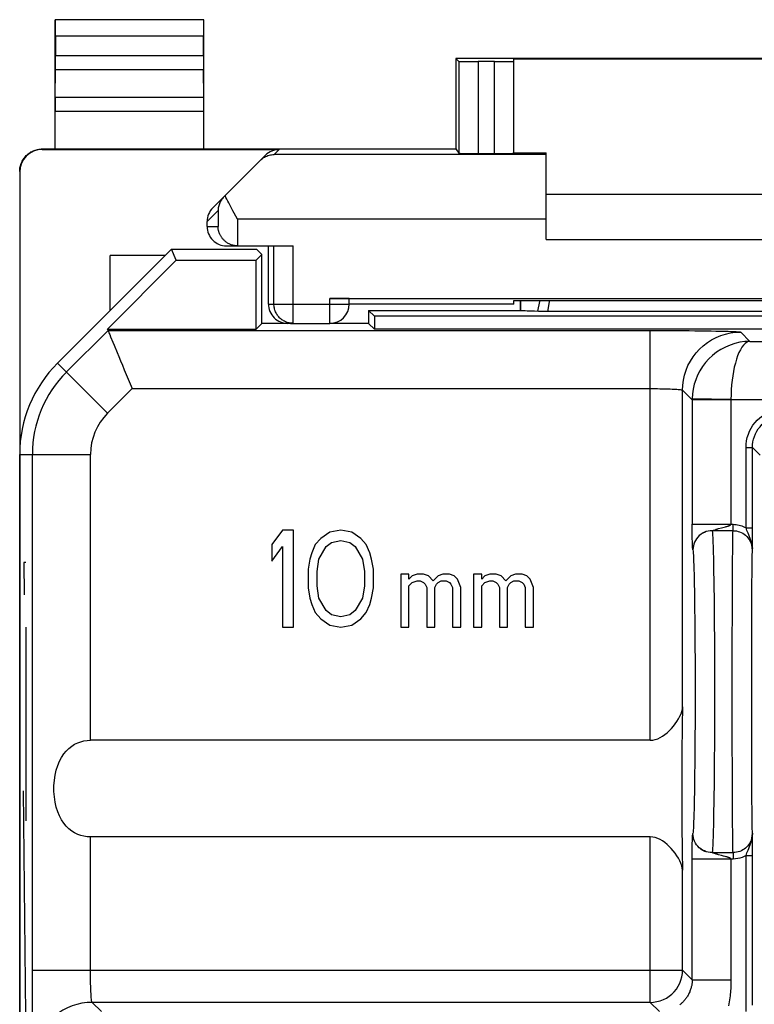
# Model space of a CAD drawing. Units: millimetres. Extents: x 120.7 to 165.5, y 78.2 to 127.2.
# Drawn here: x 120.7 to 132.1, y 111.9 to 127.1 of the extents above; entities that cross this region are included whole.
import ezdxf

# ---------------------------------------------------------------- set-up
doc = ezdxf.new("R2010")
doc.units = ezdxf.units.MM
doc.header["$LTSCALE"] = 16.335
doc.layers.add('21814000', color=7, linetype='CONTINUOUS')
doc.layers.add('26814000', color=7, linetype='CONTINUOUS')

msp = doc.modelspace()

# ---------------------------------------------------------------- linework, layer by layer
at = {"layer": '21814000', "color": 7, "linetype": 'CONTINUOUS'}
for p, q in [((123.066, 123.564), (121.302, 121.8)), ((123.139, 123.39), (123.066, 123.564)), ((123.066, 123.564), (124.381, 123.564)), ((124.377, 123.39), (124.466, 123.479)), ((124.466, 123.479), (124.381, 123.564)), ((124.466, 122.414), (124.466, 123.479)), ((122.074, 122.325), (123.139, 123.39)), ((123.139, 123.39), (124.377, 123.39)), ((124.377, 122.325), (124.377, 123.39)), ((128.466, 122.614), (128.466, 122.767)), ((128.47, 122.611), (128.47, 122.767)), ((126.116, 122.614), (126.116, 122.414)), ((126.205, 122.525), (126.116, 122.614)), ((126.116, 122.614), (128.466, 122.614)), ((126.205, 122.525), (126.205, 122.325)), ((137.527, 122.525), (126.205, 122.525)), ((128.466, 122.614), (128.47, 122.611)), ((128.777, 122.6), (128.747, 122.6)), ((128.81, 122.6), (128.777, 122.6)), ((128.847, 122.599), (128.81, 122.6)), ((128.884, 122.599), (128.847, 122.599)), ((134.867, 122.599), (128.865, 122.599)), ((124.466, 122.414), (124.377, 122.325)), ((124.909, 122.414), (124.466, 122.414)), ((126.116, 122.414), (125.516, 122.414)), ((126.116, 122.414), (126.205, 122.325)), ((122.083, 122.304), (122.074, 122.325)), ((122.074, 122.325), (124.377, 122.325)), ((137.527, 122.325), (126.205, 122.325)), ((120.716, 85.043), (120.716, 120.386)), ((132.057, 119.129), (132.057, 120.494)), ((124.785, 119.214), (124.616, 118.991)), ((124.954, 119.214), (124.785, 119.214)), ((124.954, 117.714), (124.954, 119.214)), ((125.516, 119.182), (125.376, 119.087)), ((125.685, 119.214), (125.516, 119.182)), ((125.854, 119.182), (125.685, 119.214)), ((125.994, 119.087), (125.854, 119.182)), ((131.324, 119.186), (131.321, 119.184)), ((131.326, 119.187), (131.324, 119.186)), ((125.376, 119.087), (125.291, 118.991)), ((125.46, 118.959), (125.544, 119.023)), ((125.544, 119.023), (125.685, 119.055)), ((125.685, 119.055), (125.826, 119.023)), ((125.826, 119.023), (125.91, 118.959)), ((126.079, 118.991), (125.994, 119.087)), ((132.056, 118.957), (132.057, 119.129)), ((124.616, 118.991), (124.616, 118.735)), ((124.616, 118.735), (124.785, 118.959)), ((124.785, 118.959), (124.785, 117.714)), ((125.235, 118.863), (125.207, 118.767)), ((125.291, 118.991), (125.235, 118.863)), ((125.348, 118.767), (125.46, 118.959)), ((125.91, 118.959), (126.023, 118.767)), ((126.135, 118.863), (126.079, 118.991)), ((126.163, 118.767), (126.135, 118.863)), ((132.056, 118.902), (132.056, 118.957)), ((125.207, 118.767), (125.179, 118.608)), ((125.319, 118.576), (125.348, 118.767)), ((126.023, 118.767), (126.051, 118.576)), ((126.191, 118.608), (126.163, 118.767)), ((125.179, 118.608), (125.179, 118.321)), ((125.319, 118.353), (125.319, 118.576)), ((126.051, 118.576), (126.051, 118.353)), ((126.191, 118.321), (126.191, 118.608)), ((126.616, 118.531), (126.616, 117.714)), ((126.741, 118.531), (126.616, 118.531)), ((126.741, 118.455), (126.741, 118.531)), ((126.791, 118.506), (126.741, 118.455)), ((126.741, 118.353), (126.791, 118.404)), ((126.866, 118.531), (126.791, 118.506)), ((126.791, 118.404), (126.866, 118.429)), ((126.966, 118.531), (126.866, 118.531)), ((126.866, 118.429), (126.916, 118.429)), ((126.916, 118.429), (126.966, 118.404)), ((127.041, 118.506), (126.966, 118.531)), ((126.966, 118.404), (126.991, 118.378)), ((127.116, 118.429), (127.041, 118.506)), ((127.191, 118.506), (127.116, 118.429)), ((127.166, 118.378), (127.191, 118.404)), ((127.266, 118.531), (127.191, 118.506)), ((127.191, 118.404), (127.241, 118.429)), ((127.241, 118.429), (127.316, 118.429)), ((127.366, 118.531), (127.266, 118.531)), ((127.316, 118.429), (127.366, 118.404)), ((127.441, 118.506), (127.366, 118.531)), ((127.366, 118.404), (127.391, 118.378)), ((127.491, 118.455), (127.441, 118.506)), ((127.541, 118.327), (127.491, 118.455)), ((127.741, 118.531), (127.741, 117.714)), ((127.866, 118.531), (127.741, 118.531)), ((127.866, 118.455), (127.866, 118.531)), ((127.916, 118.506), (127.866, 118.455)), ((127.866, 118.353), (127.916, 118.404)), ((127.991, 118.531), (127.916, 118.506)), ((127.916, 118.404), (127.991, 118.429)), ((128.091, 118.531), (127.991, 118.531)), ((127.991, 118.429), (128.041, 118.429)), ((128.041, 118.429), (128.091, 118.404)), ((128.166, 118.506), (128.091, 118.531)), ((128.091, 118.404), (128.116, 118.378)), ((128.241, 118.429), (128.166, 118.506)), ((128.316, 118.506), (128.241, 118.429)), ((128.291, 118.378), (128.316, 118.404)), ((128.391, 118.531), (128.316, 118.506)), ((128.316, 118.404), (128.366, 118.429)), ((128.366, 118.429), (128.441, 118.429)), ((128.491, 118.531), (128.391, 118.531)), ((128.441, 118.429), (128.491, 118.404)), ((128.566, 118.506), (128.491, 118.531)), ((128.491, 118.404), (128.516, 118.378)), ((128.616, 118.455), (128.566, 118.506)), ((128.666, 118.327), (128.616, 118.455)), ((125.179, 118.321), (125.207, 118.161)), ((125.348, 118.161), (125.319, 118.353)), ((126.051, 118.353), (126.023, 118.161)), ((126.163, 118.161), (126.191, 118.321)), ((126.741, 117.714), (126.741, 118.353)), ((126.991, 118.378), (127.016, 118.327)), ((127.016, 118.327), (127.016, 117.714)), ((127.141, 118.327), (127.166, 118.378)), ((127.141, 117.714), (127.141, 118.327)), ((127.391, 118.378), (127.416, 118.327)), ((127.416, 118.327), (127.416, 117.714)), ((127.541, 117.714), (127.541, 118.327)), ((127.866, 117.714), (127.866, 118.353)), ((128.116, 118.378), (128.141, 118.327)), ((128.141, 118.327), (128.141, 117.714)), ((128.266, 118.327), (128.291, 118.378)), ((128.266, 117.714), (128.266, 118.327)), ((128.516, 118.378), (128.541, 118.327)), ((128.541, 118.327), (128.541, 117.714)), ((128.666, 117.714), (128.666, 118.327)), ((125.207, 118.161), (125.235, 118.065)), ((125.46, 117.97), (125.348, 118.161)), ((126.023, 118.161), (125.91, 117.97)), ((126.135, 118.065), (126.163, 118.161)), ((125.235, 118.065), (125.291, 117.938)), ((125.544, 117.906), (125.46, 117.97)), ((125.91, 117.97), (125.826, 117.906)), ((126.079, 117.938), (126.135, 118.065)), ((125.291, 117.938), (125.376, 117.842)), ((125.376, 117.842), (125.516, 117.746)), ((125.685, 117.874), (125.544, 117.906)), ((125.826, 117.906), (125.685, 117.874)), ((125.854, 117.746), (125.994, 117.842)), ((125.994, 117.842), (126.079, 117.938)), ((124.785, 117.714), (124.954, 117.714)), ((125.516, 117.746), (125.685, 117.714)), ((125.685, 117.714), (125.854, 117.746)), ((126.616, 117.714), (126.741, 117.714)), ((127.016, 117.714), (127.141, 117.714)), ((127.416, 117.714), (127.541, 117.714)), ((127.741, 117.714), (127.866, 117.714)), ((128.141, 117.714), (128.266, 117.714)), ((128.541, 117.714), (128.666, 117.714)), ((130.475, 115.963), (121.812, 115.963)), ((130.475, 114.466), (121.812, 114.466)), ((132.057, 114.324), (132.056, 114.527)), ((132.057, 114.178), (132.057, 114.324)), ((131.324, 114.243), (131.326, 114.242)), ((132.057, 111.863), (132.057, 114.178))]:
    msp.add_line(p, q, dxfattribs=at)
at = {"layer": '21814000', "color": 253, "linetype": 'CONTINUOUS'}
for p, q in [((121.441, 121.662), (122.083, 122.304)), ((122.083, 122.304), (130.475, 122.304)), ((130.475, 115.963), (130.475, 122.304)), ((131.875, 122.28), (132.018, 122.136)), ((132.018, 122.136), (141.58, 122.136)), ((122.077, 121.025), (121.302, 121.8)), ((122.077, 121.025), (122.456, 121.404)), ((122.456, 121.404), (130.475, 121.404)), ((130.975, 116.478), (130.975, 121.38)), ((130.975, 121.38), (131.124, 121.231)), ((131.724, 121.237), (131.124, 121.247)), ((131.124, 121.239), (131.124, 121.234)), ((131.124, 121.234), (131.124, 119.305)), ((131.723, 121.231), (131.124, 121.231)), ((131.724, 121.237), (131.723, 121.231)), ((131.723, 121.231), (131.723, 119.305)), ((131.724, 121.237), (141.208, 121.237)), ((120.716, 120.386), (121.812, 120.386)), ((120.912, 112.406), (120.912, 120.386)), ((121.812, 115.963), (121.812, 120.386)), ((131.957, 119.25), (131.957, 120.494)), ((131.957, 120.494), (132.057, 120.494)), ((132.057, 120.494), (132.175, 120.375)), ((131.124, 119.26), (131.124, 119.305)), ((131.124, 119.305), (131.756, 119.305)), ((131.124, 119.217), (131.124, 119.26)), ((131.124, 119.178), (131.124, 119.217)), ((131.125, 119.141), (131.124, 119.178)), ((131.756, 119.205), (131.435, 119.205)), ((131.459, 119.216), (131.477, 119.221)), ((131.477, 119.221), (131.494, 119.227)), ((131.58, 119.251), (131.617, 119.261)), ((131.756, 119.205), (131.756, 119.305)), ((131.957, 119.25), (132.057, 119.25)), ((131.125, 119.103), (131.125, 119.141)), ((131.126, 119.075), (131.125, 119.103)), ((131.127, 119.046), (131.126, 119.075)), ((131.127, 119.018), (131.127, 119.046)), ((131.128, 119), (131.127, 119.018)), ((131.129, 118.984), (131.128, 119)), ((131.129, 118.969), (131.129, 118.984)), ((131.13, 118.958), (131.129, 118.969)), ((131.13, 118.948), (131.13, 118.958)), ((131.134, 118.913), (131.134, 118.914)), ((131.134, 118.911), (131.134, 118.913)), ((120.779, 118.714), (120.788, 118.214)), ((120.812, 118.714), (120.779, 118.714)), ((120.812, 117.714), (120.812, 114.714)), ((131.745, 117.231), (131.745, 117.564)), ((132.045, 117.309), (132.046, 117.593)), ((131.745, 116.887), (131.745, 117.231)), ((132.045, 117.015), (132.045, 117.309)), ((131.745, 116.541), (131.745, 116.887)), ((132.045, 116.714), (132.045, 117.015)), ((132.045, 116.413), (132.045, 116.714)), ((131.745, 116.197), (131.745, 116.541)), ((132.045, 116.119), (132.045, 116.413)), ((131.745, 115.864), (131.745, 116.197)), ((132.046, 115.835), (132.045, 116.119)), ((131.746, 115.547), (131.745, 115.864)), ((132.047, 115.568), (132.046, 115.835)), ((120.812, 111.714), (120.777, 115.178)), ((121.812, 112.406), (121.812, 114.466)), ((130.475, 111.906), (130.475, 114.466)), ((131.128, 114.437), (131.129, 114.452)), ((131.129, 114.452), (131.13, 114.465)), ((131.125, 114.316), (131.126, 114.344)), ((131.125, 114.278), (131.125, 114.316)), ((131.126, 114.373), (131.127, 114.401)), ((131.126, 114.344), (131.126, 114.373)), ((131.127, 114.401), (131.128, 114.42)), ((131.128, 114.42), (131.128, 114.437)), ((131.124, 114.241), (131.125, 114.278)), ((131.124, 114.201), (131.124, 114.241)), ((131.124, 114.158), (131.124, 114.201)), ((131.124, 112.257), (131.124, 114.158)), ((131.435, 114.223), (131.756, 114.223)), ((131.58, 114.178), (131.532, 114.19)), ((131.608, 114.17), (131.58, 114.178)), ((131.634, 114.163), (131.608, 114.17)), ((131.648, 114.159), (131.634, 114.163)), ((131.756, 114.223), (131.756, 114.124)), ((131.957, 111.763), (131.957, 114.178)), ((131.957, 114.178), (132.057, 114.178)), ((131.756, 114.124), (131.124, 114.124)), ((130.975, 112.406), (130.975, 113.951)), ((120.912, 112.406), (130.975, 112.406)), ((130.975, 112.406), (131.124, 112.257)), ((131.124, 112.257), (131.723, 112.257)), ((121.98, 111.762), (121.836, 111.906)), ((130.475, 111.906), (121.836, 111.906)), ((130.619, 111.762), (130.475, 111.906))]:
    msp.add_line(p, q, dxfattribs=at)
for points in [[(128.766, 122.767), (128.763, 122.754), (128.732, 122.601)], [(128.912, 122.767), (128.909, 122.749), (128.884, 122.599)], [(130.475, 122.304), (130.579, 122.304), (130.681, 122.304), (130.782, 122.303), (130.882, 122.303), (130.981, 122.302), (131.076, 122.302), (131.167, 122.301), (131.256, 122.3), (131.339, 122.299), (131.418, 122.298), (131.492, 122.296), (131.561, 122.295), (131.623, 122.294), (131.679, 122.292), (131.729, 122.29), (131.771, 122.289), (131.807, 122.287), (131.835, 122.285), (131.856, 122.284), (131.869, 122.282), (131.875, 122.28)], [(130.975, 121.38), (130.978, 121.459), (130.989, 121.536), (131.006, 121.613), (131.029, 121.688), (131.059, 121.76), (131.096, 121.83), (131.138, 121.896), (131.186, 121.958), (131.239, 122.016), (131.296, 122.069), (131.359, 122.117), (131.425, 122.159), (131.495, 122.196), (131.567, 122.226), (131.642, 122.249), (131.719, 122.266), (131.796, 122.277), (131.875, 122.28)], [(132.018, 122.136), (131.94, 122.132), (131.862, 122.122), (131.785, 122.104), (131.71, 122.079), (131.637, 122.048), (131.567, 122.011), (131.501, 121.968), (131.439, 121.919), (131.382, 121.866), (131.33, 121.808), (131.284, 121.746), (131.243, 121.681), (131.208, 121.613), (131.179, 121.543), (131.156, 121.471), (131.139, 121.397), (131.128, 121.322), (131.124, 121.247)], [(132.018, 122.136), (131.992, 122.132), (131.967, 122.12), (131.942, 122.101), (131.917, 122.076), (131.893, 122.044), (131.87, 122.006), (131.848, 121.962), (131.827, 121.912), (131.809, 121.858), (131.792, 121.8), (131.776, 121.738), (131.763, 121.672), (131.751, 121.604), (131.742, 121.533), (131.734, 121.461), (131.729, 121.387), (131.725, 121.312), (131.724, 121.237)], [(130.475, 121.404), (130.512, 121.404), (130.549, 121.404), (130.585, 121.404), (130.621, 121.403), (130.656, 121.402), (130.69, 121.402), (130.722, 121.401), (130.754, 121.4), (130.784, 121.399), (130.812, 121.398), (130.838, 121.396), (130.863, 121.395), (130.885, 121.394), (130.905, 121.392), (130.923, 121.391), (130.938, 121.389), (130.951, 121.387), (130.961, 121.385), (130.968, 121.384), (130.973, 121.382), (130.975, 121.38)], [(131.124, 121.247), (131.124, 121.244), (131.124, 121.239)], [(131.957, 120.494), (131.959, 120.546), (131.966, 120.598), (131.977, 120.648), (131.993, 120.698), (132.013, 120.747), (132.037, 120.793), (132.065, 120.837), (132.097, 120.879), (132.132, 120.918), (132.171, 120.953), (132.213, 120.985), (132.257, 121.013), (132.303, 121.037), (132.352, 121.057), (132.401, 121.073), (132.452, 121.084), (132.504, 121.091), (132.557, 121.094)], [(132.057, 120.494), (132.059, 120.537), (132.064, 120.581), (132.074, 120.623), (132.087, 120.665), (132.104, 120.705), (132.124, 120.744), (132.147, 120.781), (132.174, 120.815), (132.203, 120.847), (132.235, 120.877), (132.27, 120.903), (132.307, 120.927), (132.345, 120.947), (132.386, 120.964), (132.427, 120.977), (132.47, 120.986), (132.513, 120.992), (132.557, 120.994)], [(131.342, 119.191), (131.313, 119.179), (131.285, 119.165), (131.259, 119.148), (131.234, 119.129)], [(131.435, 119.205), (131.404, 119.204), (131.373, 119.199), (131.342, 119.191)], [(131.435, 119.205), (131.435, 119.206), (131.435, 119.206), (131.436, 119.207), (131.437, 119.207), (131.438, 119.208), (131.44, 119.209), (131.442, 119.209), (131.444, 119.21), (131.446, 119.211), (131.449, 119.212), (131.452, 119.213), (131.456, 119.214), (131.459, 119.216)], [(131.435, 119.205), (131.437, 119.179), (131.44, 119.141), (131.443, 119.091), (131.445, 119.03), (131.448, 118.957), (131.45, 118.874), (131.452, 118.781), (131.454, 118.678), (131.456, 118.565), (131.458, 118.444), (131.46, 118.314), (131.462, 118.177), (131.463, 118.032), (131.464, 117.882), (131.466, 117.725), (131.467, 117.564), (131.467, 117.399), (131.468, 117.231), (131.468, 117.06), (131.469, 116.888), (131.469, 116.714)], [(131.494, 119.227), (131.501, 119.229), (131.508, 119.231), (131.515, 119.233), (131.523, 119.236), (131.532, 119.238), (131.58, 119.251)], [(131.617, 119.261), (131.641, 119.267), (131.648, 119.269), (131.655, 119.271), (131.662, 119.273), (131.668, 119.275), (131.673, 119.276), (131.679, 119.278), (131.684, 119.28), (131.688, 119.281), (131.693, 119.283), (131.697, 119.284), (131.701, 119.286), (131.704, 119.287), (131.707, 119.289), (131.71, 119.29), (131.713, 119.292), (131.715, 119.294), (131.717, 119.295), (131.719, 119.297), (131.721, 119.298), (131.722, 119.3), (131.723, 119.301), (131.723, 119.303), (131.723, 119.305)], [(131.745, 117.564), (131.746, 117.881), (131.747, 118.032), (131.747, 118.176), (131.748, 118.313), (131.748, 118.443), (131.749, 118.565), (131.75, 118.677), (131.75, 118.78), (131.751, 118.874), (131.752, 118.957), (131.753, 119.029), (131.753, 119.09), (131.754, 119.14), (131.755, 119.179), (131.756, 119.205)], [(131.756, 119.305), (131.78, 119.304), (131.803, 119.302), (131.826, 119.298), (131.849, 119.293), (131.872, 119.287), (131.894, 119.28), (131.915, 119.271), (131.936, 119.261), (131.957, 119.25)], [(131.756, 119.205), (131.782, 119.204), (131.808, 119.201), (131.834, 119.195), (131.858, 119.187), (131.882, 119.177), (131.906, 119.165), (131.928, 119.151), (131.948, 119.135), (131.968, 119.117), (131.985, 119.097), (132.001, 119.076), (132.015, 119.054), (132.027, 119.03), (132.038, 119.006), (132.045, 118.981), (132.051, 118.955), (132.055, 118.928)], [(132.056, 118.902), (132.054, 118.943), (132.049, 118.983), (132.041, 119.019), (132.032, 119.053), (132.022, 119.084), (132.011, 119.113), (132, 119.14), (131.99, 119.165), (131.98, 119.188), (131.971, 119.21), (131.963, 119.231), (131.957, 119.25)], [(131.234, 119.129), (131.212, 119.107), (131.192, 119.082), (131.175, 119.056), (131.161, 119.028), (131.15, 118.999), (131.142, 118.969), (131.137, 118.938), (131.135, 118.907)], [(131.134, 118.914), (131.133, 118.917), (131.133, 118.918), (131.133, 118.92), (131.133, 118.921), (131.133, 118.923), (131.132, 118.925), (131.132, 118.927), (131.132, 118.929), (131.132, 118.931), (131.131, 118.934), (131.131, 118.937), (131.131, 118.94), (131.131, 118.944), (131.13, 118.948)], [(131.135, 118.907), (131.135, 118.909), (131.134, 118.911)], [(131.135, 118.907), (131.137, 118.887), (131.139, 118.86), (131.142, 118.824), (131.144, 118.781), (131.146, 118.73), (131.148, 118.672), (131.15, 118.606), (131.152, 118.534), (131.154, 118.455), (131.156, 118.37), (131.158, 118.278), (131.159, 118.181), (131.161, 118.079), (131.162, 117.971), (131.163, 117.859), (131.164, 117.743), (131.165, 117.622), (131.166, 117.499), (131.167, 117.373), (131.168, 117.244), (131.168, 117.114), (131.169, 116.982), (131.169, 116.849), (131.169, 116.714)], [(132.046, 117.593), (132.047, 117.86), (132.047, 117.986), (132.048, 118.106), (132.048, 118.22), (132.049, 118.326), (132.049, 118.425), (132.05, 118.517), (132.051, 118.599), (132.052, 118.673), (132.052, 118.738), (132.053, 118.794), (132.054, 118.839), (132.055, 118.875), (132.056, 118.902)], [(131.169, 116.714), (131.169, 116.58), (131.169, 116.447), (131.168, 116.315), (131.168, 116.185), (131.167, 116.056), (131.166, 115.929), (131.165, 115.806), (131.164, 115.686), (131.163, 115.57), (131.162, 115.458), (131.161, 115.35), (131.159, 115.248), (131.158, 115.151), (131.156, 115.059), (131.154, 114.974), (131.152, 114.895), (131.15, 114.822), (131.148, 114.757), (131.146, 114.699), (131.144, 114.648), (131.142, 114.604), (131.139, 114.569), (131.137, 114.541), (131.135, 114.521)], [(131.469, 116.714), (131.469, 116.541), (131.468, 116.368), (131.468, 116.198), (131.467, 116.029), (131.467, 115.864), (131.466, 115.703), (131.464, 115.547), (131.463, 115.396), (131.462, 115.252), (131.46, 115.115), (131.458, 114.985), (131.456, 114.864), (131.454, 114.751), (131.452, 114.648), (131.45, 114.554), (131.448, 114.471), (131.445, 114.399), (131.443, 114.338), (131.44, 114.288), (131.437, 114.25), (131.435, 114.223)], [(131.756, 114.223), (131.755, 114.25), (131.754, 114.288), (131.753, 114.338), (131.753, 114.399), (131.752, 114.471), (131.751, 114.554), (131.75, 114.648), (131.75, 114.751), (131.749, 114.863), (131.748, 114.985), (131.748, 115.114), (131.747, 115.252), (131.747, 115.396), (131.746, 115.547)], [(132.056, 114.527), (132.055, 114.553), (132.054, 114.589), (132.053, 114.634), (132.052, 114.69), (132.052, 114.755), (132.051, 114.829), (132.05, 114.911), (132.049, 115.003), (132.049, 115.102), (132.048, 115.208), (132.048, 115.322), (132.047, 115.442), (132.047, 115.568)], [(131.13, 114.465), (131.13, 114.476), (131.13, 114.481), (131.131, 114.485), (131.131, 114.488), (131.131, 114.492), (131.131, 114.494), (131.132, 114.497), (131.132, 114.5), (131.132, 114.502), (131.132, 114.504), (131.133, 114.506), (131.133, 114.507), (131.133, 114.509), (131.133, 114.51), (131.133, 114.512)], [(131.133, 114.512), (131.134, 114.514), (131.134, 114.515), (131.134, 114.517)], [(131.134, 114.517), (131.135, 114.519), (131.135, 114.521)], [(131.234, 114.3), (131.212, 114.322), (131.192, 114.346), (131.175, 114.372), (131.161, 114.4), (131.15, 114.429), (131.142, 114.459), (131.137, 114.49), (131.135, 114.521)], [(132.056, 114.527), (132.055, 114.511), (132.054, 114.494), (132.052, 114.476), (132.048, 114.458), (132.043, 114.44), (132.037, 114.422), (132.03, 114.403), (132.02, 114.384), (132.01, 114.365), (131.997, 114.346), (131.983, 114.328), (131.966, 114.31), (131.948, 114.294), (131.929, 114.278), (131.908, 114.265), (131.885, 114.253), (131.861, 114.243), (131.837, 114.234), (131.811, 114.228), (131.784, 114.224), (131.756, 114.223)], [(131.957, 114.178), (131.963, 114.198), (131.971, 114.218), (131.98, 114.24), (131.99, 114.264), (132, 114.289), (132.011, 114.316), (132.022, 114.345), (132.032, 114.376), (132.041, 114.41), (132.049, 114.446), (132.054, 114.485), (132.056, 114.527)], [(131.342, 114.238), (131.313, 114.249), (131.285, 114.263), (131.259, 114.28), (131.234, 114.3)], [(131.435, 114.223), (131.404, 114.225), (131.373, 114.23), (131.342, 114.238)], [(131.459, 114.213), (131.456, 114.214), (131.452, 114.215), (131.449, 114.216), (131.446, 114.217), (131.444, 114.218), (131.442, 114.219), (131.44, 114.22), (131.438, 114.221), (131.437, 114.221), (131.436, 114.222), (131.435, 114.222), (131.435, 114.223), (131.435, 114.223)], [(131.532, 114.19), (131.523, 114.193), (131.515, 114.195), (131.508, 114.197), (131.501, 114.199), (131.494, 114.202), (131.459, 114.213)], [(131.723, 114.124), (131.723, 114.126), (131.723, 114.127), (131.722, 114.129), (131.721, 114.13), (131.719, 114.132), (131.717, 114.133), (131.715, 114.135), (131.713, 114.136), (131.71, 114.138), (131.707, 114.14), (131.704, 114.141), (131.701, 114.143), (131.697, 114.144), (131.693, 114.146), (131.688, 114.147), (131.684, 114.149), (131.679, 114.15), (131.673, 114.152), (131.668, 114.154), (131.662, 114.156), (131.655, 114.157), (131.648, 114.159)], [(131.957, 114.178), (131.927, 114.162), (131.896, 114.149), (131.863, 114.138), (131.829, 114.131), (131.793, 114.126), (131.756, 114.124)], [(131.723, 114.124), (131.723, 112.234), (131.723, 112.211), (131.723, 112.188), (131.722, 112.163), (131.721, 112.139), (131.72, 112.113), (131.718, 112.087), (131.716, 112.061), (131.713, 112.033), (131.71, 112.005), (131.707, 111.976), (131.703, 111.947), (131.698, 111.916), (131.692, 111.885), (131.686, 111.854)], [(120.936, 111.006), (120.934, 111.012), (120.932, 111.025), (120.931, 111.045), (120.929, 111.074), (120.927, 111.109), (120.926, 111.152), (120.924, 111.201), (120.923, 111.257), (120.921, 111.32), (120.92, 111.388), (120.918, 111.462), (120.917, 111.541), (120.916, 111.625), (120.915, 111.713), (120.914, 111.804), (120.914, 111.9), (120.913, 111.998), (120.913, 112.098), (120.912, 112.199), (120.912, 112.301), (120.912, 112.406)], [(121.836, 111.906), (121.834, 111.908), (121.832, 111.912), (121.831, 111.92), (121.829, 111.93), (121.827, 111.943), (121.826, 111.958), (121.824, 111.976), (121.822, 111.996), (121.821, 112.018), (121.82, 112.042), (121.818, 112.069), (121.817, 112.097), (121.816, 112.127), (121.815, 112.158), (121.814, 112.191), (121.814, 112.225), (121.813, 112.26), (121.813, 112.296), (121.812, 112.332), (121.812, 112.369), (121.812, 112.406)], [(130.475, 111.906), (130.527, 111.908), (130.579, 111.917), (130.629, 111.93), (130.678, 111.949), (130.725, 111.973), (130.769, 112.001), (130.809, 112.034), (130.846, 112.071), (130.879, 112.112), (130.908, 112.156), (130.932, 112.202), (130.95, 112.251), (130.964, 112.302), (130.972, 112.353), (130.975, 112.406)], [(131.124, 112.257), (131.123, 112.247), (131.123, 112.236), (131.123, 112.225), (131.122, 112.214), (131.121, 112.203), (131.119, 112.192), (131.118, 112.18), (131.116, 112.169), (131.113, 112.157), (131.11, 112.144), (131.107, 112.132), (131.104, 112.119), (131.1, 112.106), (131.095, 112.093), (131.09, 112.08), (131.085, 112.067), (131.079, 112.054), (131.073, 112.041), (131.067, 112.029), (131.06, 112.016), (131.053, 112.004), (131.046, 111.992), (131.038, 111.981), (131.03, 111.969), (131.022, 111.959), (131.014, 111.948), (131.005, 111.938), (130.997, 111.928), (130.988, 111.919), (130.979, 111.91), (130.97, 111.901), (130.961, 111.892), (130.952, 111.884), (130.942, 111.876), (130.933, 111.869)], [(121.836, 111.906), (121.758, 111.902), (121.68, 111.892), (121.603, 111.875), (121.528, 111.851), (121.456, 111.821), (121.386, 111.785), (121.32, 111.743), (121.258, 111.695), (121.2, 111.642), (121.147, 111.584), (121.099, 111.522), (121.057, 111.456), (121.02, 111.386), (120.99, 111.313), (120.967, 111.239), (120.95, 111.162), (120.94, 111.084), (120.936, 111.006)]]:
    msp.add_lwpolyline(points, dxfattribs=at)
at = {"layer": '21814000', "color": 7, "linetype": 'CONTINUOUS'}
for points in [[(128.747, 122.6), (128.686, 122.601), (128.642, 122.603), (128.603, 122.604), (128.568, 122.605), (128.537, 122.606), (128.512, 122.607), (128.493, 122.608), (128.478, 122.61), (128.47, 122.611)], [(122.083, 122.304), (122.085, 122.299), (122.09, 122.286), (122.098, 122.267), (122.109, 122.241), (122.123, 122.208), (122.157, 122.125)], [(122.157, 122.125), (122.178, 122.075), (122.224, 121.963)], [(122.224, 121.963), (122.25, 121.9), (122.277, 121.835), (122.305, 121.767), (122.335, 121.697), (122.364, 121.625), (122.394, 121.552), (122.425, 121.478), (122.456, 121.404)], [(131.321, 119.184), (131.318, 119.183), (131.316, 119.182), (131.313, 119.181), (131.311, 119.18), (131.308, 119.179), (131.305, 119.177), (131.302, 119.176), (131.299, 119.174), (131.296, 119.173), (131.293, 119.171), (131.29, 119.17), (131.287, 119.168), (131.284, 119.166), (131.281, 119.164), (131.278, 119.162), (131.275, 119.161), (131.272, 119.159), (131.269, 119.157), (131.266, 119.155), (131.263, 119.153), (131.26, 119.151), (131.258, 119.149), (131.255, 119.148), (131.253, 119.146), (131.251, 119.145), (131.249, 119.143), (131.248, 119.142)], [(130.475, 115.963), (130.514, 115.966), (130.553, 115.974), (130.591, 115.986), (130.629, 116.003), (130.666, 116.025), (130.702, 116.05), (130.736, 116.078), (130.77, 116.109), (130.802, 116.143), (130.833, 116.178), (130.862, 116.216), (130.888, 116.254), (130.913, 116.293), (130.934, 116.333), (130.951, 116.372), (130.963, 116.408), (130.972, 116.444), (130.975, 116.478)], [(121.812, 114.466), (121.761, 114.468), (121.711, 114.476), (121.662, 114.488), (121.614, 114.506), (121.566, 114.528), (121.521, 114.557), (121.477, 114.591), (121.436, 114.632), (121.397, 114.679), (121.363, 114.732), (121.331, 114.791), (121.305, 114.856), (121.282, 114.928), (121.265, 115.006), (121.253, 115.086), (121.247, 115.171), (121.247, 115.258), (121.253, 115.343), (121.265, 115.423), (121.282, 115.501), (121.305, 115.572), (121.331, 115.637), (121.363, 115.697), (121.397, 115.75), (121.436, 115.796), (121.477, 115.837), (121.521, 115.871), (121.566, 115.9), (121.614, 115.923), (121.662, 115.94), (121.711, 115.953), (121.761, 115.96), (121.812, 115.963)], [(130.975, 113.951), (130.971, 113.985), (130.963, 114.021), (130.95, 114.058), (130.933, 114.097), (130.912, 114.137), (130.888, 114.176), (130.861, 114.214), (130.832, 114.251), (130.801, 114.287), (130.769, 114.32), (130.736, 114.351), (130.701, 114.379), (130.665, 114.404), (130.628, 114.426), (130.591, 114.443), (130.553, 114.455), (130.514, 114.463), (130.475, 114.466)], [(131.245, 114.289), (131.245, 114.288), (131.247, 114.287)], [(131.247, 114.287), (131.249, 114.285), (131.251, 114.284), (131.254, 114.282), (131.256, 114.28), (131.259, 114.278), (131.261, 114.277), (131.264, 114.275), (131.267, 114.273), (131.27, 114.271), (131.272, 114.269), (131.275, 114.268), (131.278, 114.266), (131.281, 114.264), (131.284, 114.263), (131.286, 114.261), (131.289, 114.259), (131.292, 114.258), (131.294, 114.257), (131.297, 114.255), (131.3, 114.254), (131.302, 114.252), (131.305, 114.251), (131.308, 114.25), (131.31, 114.249), (131.313, 114.248), (131.315, 114.246), (131.318, 114.245), (131.32, 114.244), (131.324, 114.243)]]:
    msp.add_lwpolyline(points, dxfattribs=at)
msp.add_arc((122.716, 120.386), 2, 135, 180, dxfattribs=at)
at = {"layer": '21814000', "color": 253, "linetype": 'CONTINUOUS'}
for radius in [1.804, 0.904]:
    msp.add_arc((122.716, 120.386), radius, 135, 180, dxfattribs=at)
at = {"layer": '21814000', "color": 7, "linetype": 'CONTINUOUS'}
msp.add_ellipse((130.989, 115.214), major_axis=(0, 1.5), ratio=0.017455, start_param=0.569428, end_param=2.572164, dxfattribs=at)
at = {"layer": '26814000', "color": 7, "linetype": 'CONTINUOUS'}
for p, q in [((121.266, 125.114), (121.266, 127.114)), ((121.266, 127.114), (121.271, 127.11)), ((123.566, 127.114), (121.266, 127.114)), ((123.566, 127.114), (123.562, 127.11)), ((123.566, 125.114), (123.566, 127.114)), ((121.272, 126.86), (121.272, 126.559)), ((123.56, 126.559), (123.56, 126.86)), ((127.466, 126.514), (127.466, 125.114)), ((127.466, 126.514), (127.511, 126.469)), ((136.266, 126.514), (127.466, 126.514)), ((128.366, 125.047), (128.366, 126.508)), ((128.366, 126.508), (135.366, 126.508)), ((121.267, 125.909), (121.271, 126.342)), ((123.566, 125.909), (123.561, 126.342)), ((128.066, 126.468), (127.811, 126.468)), ((121.066, 125.114), (127.466, 125.114)), ((127.466, 125.114), (127.511, 125.047)), ((121.066, 125.105), (124.732, 125.105)), ((123.704, 124.202), (124.52, 125.018)), ((127.811, 125.044), (128.066, 125.044)), ((128.366, 125.052), (128.866, 125.052)), ((128.866, 123.714), (128.866, 125.052)), ((120.716, 124.755), (120.716, 80.673)), ((128.866, 124.414), (134.866, 124.414)), ((123.616, 123.914), (123.616, 123.99)), ((123.916, 123.614), (124.086, 123.614)), ((124.086, 123.614), (124.071, 123.615)), ((124.091, 123.614), (124.951, 123.614)), ((124.566, 122.714), (124.566, 123.614)), ((128.866, 123.714), (134.866, 123.714)), ((122.116, 122.614), (122.116, 123.464)), ((122.966, 123.464), (122.116, 123.464)), ((125.516, 122.801), (138.216, 122.801)), ((125.816, 122.714), (125.816, 122.799)), ((128.366, 122.714), (125.816, 122.714)), ((128.366, 122.714), (128.366, 122.767)), ((128.366, 122.767), (129.425, 122.767)), ((124.909, 122.414), (125.516, 122.414))]:
    msp.add_line(p, q, dxfattribs=at)
at = {"layer": '26814000', "color": 253, "linetype": 'CONTINUOUS'}
for p, q in [((123.562, 127.11), (121.271, 127.11)), ((123.56, 126.86), (121.272, 126.86)), ((121.272, 126.559), (123.56, 126.559)), ((121.271, 126.342), (123.561, 126.342)), ((127.511, 126.469), (127.511, 125.047)), ((127.811, 126.468), (127.811, 125.044)), ((128.066, 125.044), (128.066, 126.468)), ((123.566, 125.909), (121.267, 125.909)), ((123.566, 125.693), (121.266, 125.693)), ((121.066, 125.105), (121.066, 125.114)), ((124.732, 125.105), (124.653, 125.027)), ((128.866, 125.027), (124.653, 125.027)), ((123.616, 123.99), (123.786, 124.159)), ((123.786, 124.159), (123.786, 123.914)), ((123.616, 123.914), (123.786, 123.914)), ((124.086, 124.027), (124.086, 123.614)), ((128.866, 124.027), (124.086, 124.027)), ((124.651, 122.714), (124.651, 123.614)), ((124.951, 122.414), (124.951, 123.614)), ((124.566, 122.714), (125.816, 122.714)), ((125.516, 122.414), (125.516, 122.801))]:
    msp.add_line(p, q, dxfattribs=at)
at = {"layer": '26814000', "color": 7, "linetype": 'CONTINUOUS'}
for points in [[(120.716, 124.764), (120.717, 124.783), (120.718, 124.801), (120.721, 124.819), (120.724, 124.837), (120.728, 124.855), (120.733, 124.872), (120.74, 124.89), (120.747, 124.907), (120.754, 124.923), (120.763, 124.939), (120.773, 124.955), (120.783, 124.97), (120.794, 124.984), (120.806, 124.998), (120.819, 125.012), (120.832, 125.024), (120.846, 125.036), (120.861, 125.047), (120.876, 125.058), (120.891, 125.067), (120.907, 125.076), (120.924, 125.084), (120.941, 125.091), (120.958, 125.097), (120.976, 125.102), (120.994, 125.107), (121.012, 125.11), (121.03, 125.112), (121.048, 125.114), (121.066, 125.114)], [(124.438, 124.935), (124.453, 124.95), (124.47, 124.963), (124.486, 124.975), (124.504, 124.986), (124.521, 124.995), (124.54, 125.003), (124.558, 125.01), (124.577, 125.016), (124.596, 125.021), (124.615, 125.024), (124.634, 125.026), (124.653, 125.027)], [(123.877, 124.375), (123.865, 124.363), (123.854, 124.349), (123.844, 124.336), (123.835, 124.322), (123.826, 124.308), (123.819, 124.294), (123.812, 124.279), (123.806, 124.265), (123.801, 124.25), (123.796, 124.235), (123.793, 124.22), (123.79, 124.205), (123.788, 124.19), (123.786, 124.174), (123.786, 124.159)], [(124.086, 124.027), (124.034, 124.122), (124.016, 124.154), (123.999, 124.185), (123.983, 124.217), (123.967, 124.247), (123.951, 124.278), (123.936, 124.307), (123.921, 124.336), (123.907, 124.364), (123.894, 124.392)], [(124.071, 123.615), (124.057, 123.616), (124.043, 123.618), (124.029, 123.621), (124.016, 123.624), (124.003, 123.627), (123.991, 123.631), (123.979, 123.636), (123.967, 123.641), (123.956, 123.646), (123.945, 123.652), (123.934, 123.658), (123.924, 123.664), (123.914, 123.671), (123.905, 123.678), (123.896, 123.685), (123.888, 123.692), (123.879, 123.7), (123.872, 123.708), (123.864, 123.716), (123.857, 123.724), (123.85, 123.732), (123.844, 123.741), (123.838, 123.749), (123.832, 123.758), (123.827, 123.767), (123.822, 123.776), (123.817, 123.785), (123.813, 123.794), (123.809, 123.803), (123.805, 123.812), (123.802, 123.821), (123.799, 123.831), (123.796, 123.84), (123.794, 123.849), (123.792, 123.859), (123.79, 123.868), (123.789, 123.877), (123.787, 123.887), (123.787, 123.896), (123.786, 123.905), (123.786, 123.914)]]:
    msp.add_lwpolyline(points, dxfattribs=at)
at = {"layer": '26814000', "color": 253, "linetype": 'CONTINUOUS'}
msp.add_lwpolyline([(124.951, 122.414), (124.935, 122.415), (124.92, 122.416), (124.904, 122.418), (124.889, 122.421), (124.873, 122.424), (124.858, 122.429), (124.844, 122.434), (124.829, 122.44), (124.815, 122.447), (124.801, 122.454), (124.788, 122.463), (124.775, 122.471), (124.762, 122.481), (124.75, 122.491), (124.739, 122.502), (124.728, 122.513), (124.718, 122.525), (124.708, 122.538), (124.699, 122.551), (124.691, 122.564), (124.684, 122.578), (124.677, 122.592), (124.671, 122.607), (124.666, 122.621), (124.661, 122.637), (124.658, 122.652), (124.655, 122.667), (124.653, 122.683), (124.651, 122.699), (124.651, 122.714)], dxfattribs=at)
at = {"layer": '26814000', "color": 7, "linetype": 'CONTINUOUS'}
msp.add_arc((125.516, 122.714), 0.3, 270, 360, dxfattribs=at)
for centre, major_axis, ratio, start_param, end_param in [((121.271, 126.86), (0, 0.25), 0.005818, -1.570796, -0.005818), ((123.562, 126.86), (0, 0.25), 0.005818, 0.005818, 1.570796), ((121.271, 126.559), (0, 0.25), 0.005818, -2.617994, -1.570796), ((123.562, 126.559), (0, 0.25), 0.005818, -4.712389, -3.665191), ((127.811, 126.469), (0.3, 0), 0.005818, -3.135775, -1.570796), ((128.066, 126.469), (0.3, 0), 0.005818, -1.570796, 0), ((121.268, 125.693), (0, 0.25), 0.005818, 0.523599, 1.570788), ((123.565, 125.693), (0, 0.25), 0.005818, -1.570788, -0.523599), ((121.066, 124.755), (0, 0.35), 0.999962, 0, 1.570796), ((124.732, 124.805), (0.212, 0.212), 0.999924, 0.78536, 1.570796), ((127.811, 125.047), (0.3, 0), 0.008727, -3.135775, -1.570796), ((128.066, 125.047), (0.3, 0), 0.008727, -1.570796, 0), ((123.916, 123.99), (0.212, 0.212), 0.999695, 1.570796, 2.356347), ((123.916, 123.914), (0.3, 0), 0.999848, -3.141593, -1.570796), ((124.091, 123.914), (-0.3, 0), 0.999848, 1.553343, 1.570796), ((124.866, 122.714), (0.3, 0), 0.999962, -3.141593, -1.570796), ((125.516, 122.799), (0.3, 0), 0.008727, 0, 1.570796), ((131.866, 122.897), (15, 0), 0.008727, -1.734278, -1.407315)]:
    msp.add_ellipse(centre, major_axis=major_axis, ratio=ratio, start_param=start_param, end_param=end_param, dxfattribs=at)

doc.saveas('drawing.dxf')
